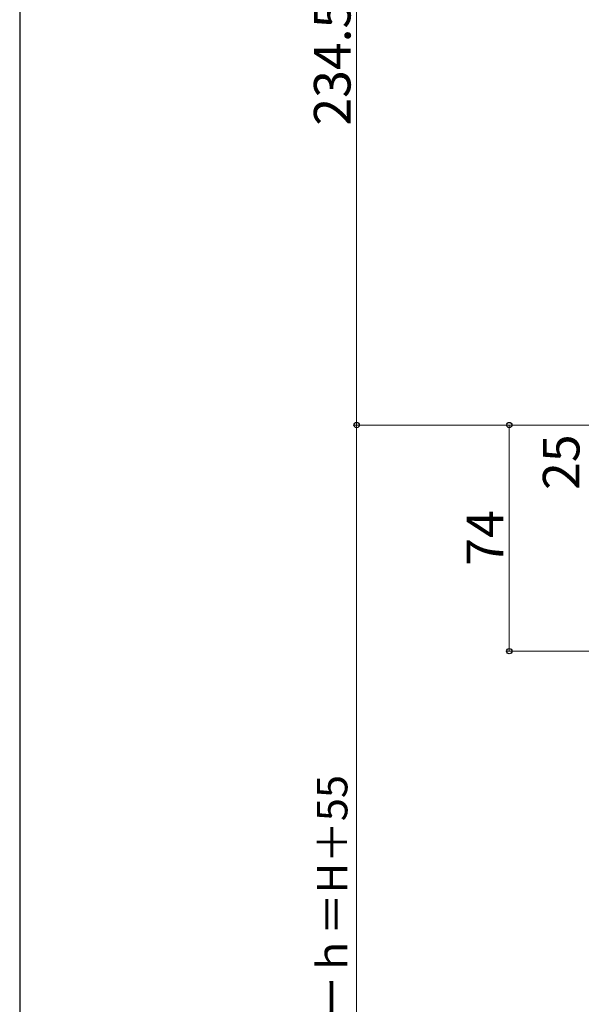
# Model space of a CAD drawing. Extents: x 0 to 1403, y 0 to 2150.
# Drawn here: x 0 to 184, y 1274 to 1597 of the extents above; entities that cross this region are included whole.
import ezdxf

# ---------------------------------------------------------------- set-up
doc = ezdxf.new("R2010")
doc.units = 0
doc.layers.add('YKK_D', color=6, linetype='CONTINUOUS', lineweight=13)
doc.layers.add('YKK_ZWAK', color=7, linetype='CONTINUOUS', lineweight=30)
doc.styles.add('text-b', font='txt')

msp = doc.modelspace()

# ---------------------------------------------------------------- linework, layer by layer
at = {"layer": 'YKK_D'}
for p, q in [((110.39, 1464.03), (110.39, 1698.53)), ((220.69, 1464.03), (109.39, 1464.03)), ((220.69, 1464.03), (109.39, 1464.03)), ((110.39, 1464.03), (110.39, 1089.03)), ((220.69, 1464.03), (159.39, 1464.03)), ((160.39, 1390.03), (160.39, 1464.03)), ((307.31, 1390.03), (159.39, 1390.03))]:
    msp.add_line(p, q, dxfattribs=at)
at = {"layer": 'YKK_D', "linetype": 'ByBlock', "lineweight": -2}
for centre in [(110.39, 1464.03), (110.39, 1464.03), (160.39, 1464.03), (160.39, 1390.03)]:
    msp.add_circle(centre, 0.875, dxfattribs=at)
at = {"layer": 'YKK_ZWAK'}
msp.add_line((0, 2040), (0, 0), dxfattribs=at)

# ---------------------------------------------------------------- texts
at = {"layer": 'YKK_D', "style": 'text-b'}
for s, height, p in [('234.5', 12, (108.39, 1562.06)), ('25', 12, (183.39, 1442.81)), ('74', 12, (158.39, 1418)), ('シャッターｈ＝H＋55', 10, (107.36, 1215.28))]:
    msp.add_text(s, height=height, rotation=90, dxfattribs=at).set_placement(p)

doc.saveas('drawing.dxf')
